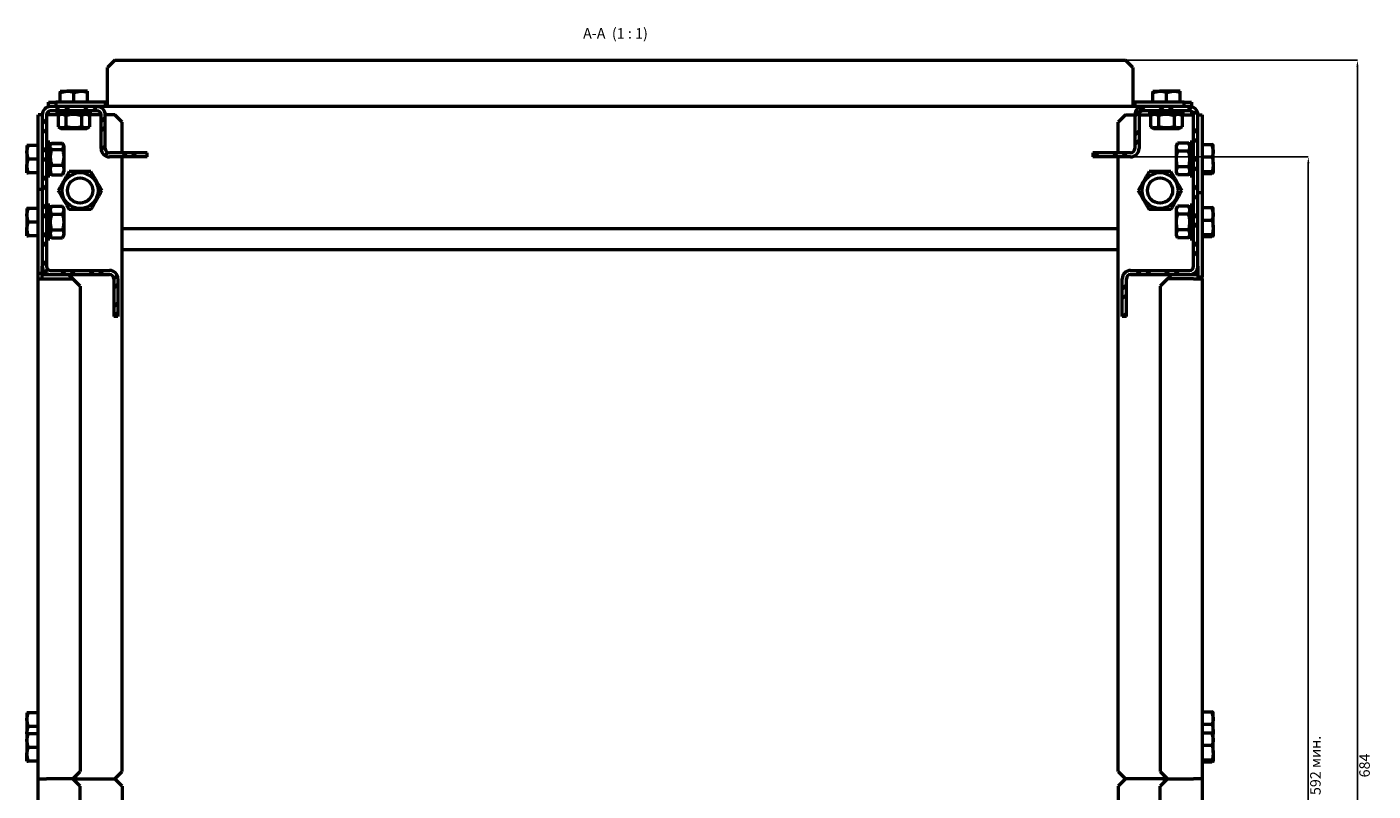
# Model space of a CAD drawing. Units: millimetres. Extents: x 984 to 2610, y -1061 to 1875.
# Drawn here: x 1061 to 1702, y -690 to -327 of the extents above; entities that cross this region are included whole.
import ezdxf

# ---------------------------------------------------------------- set-up
doc = ezdxf.new("R2010")
doc.units = ezdxf.units.MM
doc.header["$PDSIZE"] = -1
doc.layers.add('Основная линия', color=7, linetype='Continuous', lineweight=50)
doc.layers.add('Размеры', color=7, linetype='Continuous')
doc.styles.add('SLDTEXTSTYLE0', font='TXT', dxfattribs={"width": 0.605})
doc.styles.add('Text 5.0', font='isocpeur.ttf', dxfattribs={"height": 5})
doc.dimstyles.new('SLDDIMSTYLE0', dxfattribs={"dimtxt": 3.5, "dimasz": 3, "dimexe": 0, "dimexo": 0.0625, "dimgap": 0.875, "dimtad": 2, "dimdec": 3, "dimrnd": 1e-09, "dimzin": 12, "dimdsep": 46, "dimtxsty": 'SLDTEXTSTYLE0', "dimsah": 1, "dimcen": 0.09, "dimadec": 0, "dimazin": 3, "dimtfac": 1, "dimtdec": 3, "dimtofl": 0, "dimtmove": 0, "dimatfit": 3, "dimfxl": 1, "dimfrac": 2, "dimtolj": 1, "dimtzin": 12, "dimarcsym": 0})
doc.dimstyles.new('SLDDIMSTYLE1', dxfattribs={"dimtxt": 3.5, "dimasz": 3, "dimexe": 0, "dimexo": 0.0625, "dimgap": 0.875, "dimtad": 2, "dimdec": 3, "dimrnd": 1e-09, "dimzin": 12, "dimdsep": 46, "dimtxsty": 'SLDTEXTSTYLE0', "dimsah": 1, "dimcen": 0.09, "dimadec": 0, "dimazin": 3, "dimtfac": 1, "dimtdec": 3, "dimtofl": 0, "dimtmove": 0, "dimatfit": 3, "dimfxl": 1, "dimfrac": 2, "dimtolj": 1, "dimarcsym": 0})

# ---------------------------------------------------------------- blocks, each defined once
blk = doc.blocks.new('_D_6')
at = {"layer": 'Defpoints', "color": 0, "transparency": 16777216}
for p in [(1586.62, -388.47), (1671.2, -388.47), (1586.62, -980.47)]:
    blk.add_point(p, dxfattribs=at)
at = {"layer": 'Размеры', "color": 0, "lineweight": -2, "transparency": 16777216}
for p, q in [((1586.69, -388.47), (1671.2, -388.47)), ((1671.2, -977.47), (1671.2, -391.47)), ((1586.69, -980.47), (1671.2, -980.47))]:
    blk.add_line(p, q, dxfattribs=at)
at = {"layer": 'Размеры', "color": 0, "transparency": 16777216}
for points in [[(1670.7, -391.47), (1671.7, -391.47), (1671.2, -388.47)], [(1670.7, -977.47), (1671.7, -977.47), (1671.2, -980.47)]]:
    blk.add_solid(points, dxfattribs=at)
at = {"layer": 'Размеры', "color": 0, "transparency": 16777216, "insert": (1672.08, -678.06), "char_height": 5, "attachment_point": 2, "rotation": 90, "style": 'Text 5.0'}
blk.add_mtext('\\A1;592 мин. ', dxfattribs=at)
blk = doc.blocks.new('_D_7')
at = {"layer": 'Defpoints', "color": 0, "transparency": 16777216}
for p in [(1584.12, -342.47), (1584.12, -1026.47), (1694.58, -1026.47)]:
    blk.add_point(p, dxfattribs=at)
at = {"layer": 'Размеры', "color": 0, "lineweight": -2, "transparency": 16777216}
for p, q in [((1584.19, -342.47), (1694.58, -342.47)), ((1694.58, -345.47), (1694.58, -1023.47)), ((1584.19, -1026.47), (1694.58, -1026.47))]:
    blk.add_line(p, q, dxfattribs=at)
at = {"layer": 'Размеры', "color": 0, "transparency": 16777216}
for points in [[(1694.08, -345.47), (1695.08, -345.47), (1694.58, -342.47)], [(1694.08, -1023.47), (1695.08, -1023.47), (1694.58, -1026.47)]]:
    blk.add_solid(points, dxfattribs=at)
at = {"layer": 'Размеры', "color": 0, "transparency": 16777216, "insert": (1695.45, -678.06), "char_height": 5, "attachment_point": 2, "rotation": 90, "style": 'Text 5.0'}
blk.add_mtext('\\A1;684', dxfattribs=at)

msp = doc.modelspace()

# ---------------------------------------------------------------- hatches: boundary and pattern name
at = {"layer": 'Основная линия', "linetype": 'Continuous'}
h = msp.add_hatch(dxfattribs=at)
h.set_pattern_fill('ANSI32', style=0)
edge = h.paths.add_edge_path(flags=0)
edge.add_arc((1100.6232, -384.4696), 4, 180, 270)
edge.add_line((1100.6232, -388.4696), (1118.6232, -388.4696))
edge.add_line((1118.6232, -388.4696), (1118.6232, -386.4696))
edge.add_line((1118.6232, -386.4696), (1100.6232, -386.4696))
edge.add_arc((1100.6232, -384.4696), 2, 180, 270, ccw=False)
edge.add_line((1098.6232, -384.4696), (1098.6232, -368.4696))
edge.add_arc((1094.6232, -368.4696), 4, 0, 90)
edge.add_line((1094.6232, -364.4696), (1072.6232, -364.4696))
edge.add_arc((1072.6232, -368.4696), 4, 90, 180)
edge.add_line((1068.6232, -368.4696), (1068.6232, -440.4696))
edge.add_arc((1072.6232, -440.4696), 4, 180, 270)
edge.add_line((1072.6232, -444.4696), (1100.6232, -444.4696))
edge.add_arc((1100.6232, -446.4696), 2, 0, 90, ccw=False)
edge.add_line((1102.6232, -446.4696), (1102.6232, -464.4696))
edge.add_line((1102.6232, -464.4696), (1104.6232, -464.4696))
edge.add_line((1104.6232, -464.4696), (1104.6232, -446.4696))
edge.add_arc((1100.6232, -446.4696), 4, 0, 90)
edge.add_line((1100.6232, -442.4696), (1072.6232, -442.4696))
edge.add_arc((1072.6232, -440.4696), 2, 180, 270, ccw=False)
edge.add_line((1070.6232, -440.4696), (1070.6232, -368.4696))
edge.add_arc((1072.6232, -368.4696), 2, 90, 180, ccw=False)
edge.add_line((1072.6232, -366.4696), (1094.6232, -366.4696))
edge.add_arc((1094.6232, -368.4696), 2, 0, 90, ccw=False)
edge.add_line((1096.6232, -368.4696), (1096.6232, -384.4696))
h = msp.add_hatch(dxfattribs=at)
h.set_pattern_fill('ANSI32', style=0)
edge = h.paths.add_edge_path(flags=0)
edge.add_arc((1586.6232, -384.4696), 4, 270, 360)
edge.add_line((1590.6232, -384.4696), (1590.6232, -368.4696))
edge.add_arc((1592.6232, -368.4696), 2, 90, 180, ccw=False)
edge.add_line((1592.6232, -366.4696), (1614.6232, -366.4696))
edge.add_arc((1614.6232, -368.4696), 2, 0, 90, ccw=False)
edge.add_line((1616.6232, -368.4696), (1616.6232, -440.4696))
edge.add_arc((1614.6232, -440.4696), 2, 270, 360, ccw=False)
edge.add_line((1614.6232, -442.4696), (1586.6232, -442.4696))
edge.add_arc((1586.6232, -446.4696), 4, 90, 180)
edge.add_line((1582.6232, -446.4696), (1582.6232, -464.4696))
edge.add_line((1582.6232, -464.4696), (1584.6232, -464.4696))
edge.add_line((1584.6232, -464.4696), (1584.6232, -446.4696))
edge.add_arc((1586.6232, -446.4696), 2, 90, 180, ccw=False)
edge.add_line((1586.6232, -444.4696), (1614.6232, -444.4696))
edge.add_arc((1614.6232, -440.4696), 4, 270, 360)
edge.add_line((1618.6232, -440.4696), (1618.6232, -368.4696))
edge.add_arc((1614.6232, -368.4696), 4, 0, 90)
edge.add_line((1614.6232, -364.4696), (1592.6232, -364.4696))
edge.add_arc((1592.6232, -368.4696), 4, 90, 180)
edge.add_line((1588.6232, -368.4696), (1588.6232, -384.4696))
edge.add_arc((1586.6232, -384.4696), 2, 270, 360, ccw=False)
edge.add_line((1586.6232, -386.4696), (1568.6232, -386.4696))
edge.add_line((1568.6232, -386.4696), (1568.6232, -388.4696))
edge.add_line((1568.6232, -388.4696), (1586.6232, -388.4696))

# ---------------------------------------------------------------- linework, layer by layer
at = {"layer": 'Основная линия', "color": 7, "linetype": 'Continuous'}
for p, q in [((1103.1232, -342.4696), (1099.6232, -345.9696)), ((1099.6232, -360.4696), (1099.6232, -345.9696)), ((1103.1232, -342.4696), (1584.1232, -342.4696)), ((1587.6232, -345.9696), (1584.1232, -342.4696)), ((1587.6232, -345.9696), (1587.6232, -360.4696)), ((1077.1232, -357.7501), (1080.3732, -357.1696)), ((1077.1232, -357.1696), (1080.3732, -357.1696)), ((1077.1232, -362.4696), (1077.1232, -357.7501)), ((1086.8732, -357.1696), (1080.3732, -357.1696)), ((1083.6232, -357.7501), (1086.8732, -357.1696)), ((1083.6232, -362.4696), (1083.6232, -357.7501)), ((1090.1232, -357.1696), (1086.8732, -357.1696)), ((1090.1232, -362.4696), (1090.1232, -357.7501)), ((1597.1232, -357.7501), (1600.3732, -357.1696)), ((1597.1232, -357.1696), (1600.3732, -357.1696)), ((1597.1232, -362.4696), (1597.1232, -357.7501)), ((1606.8732, -357.1696), (1600.3732, -357.1696)), ((1603.6232, -357.7501), (1606.8732, -357.1696)), ((1603.6232, -362.4696), (1603.6232, -357.7501)), ((1610.1232, -357.1696), (1606.8732, -357.1696)), ((1610.1232, -362.4696), (1610.1232, -357.7501)), ((1071.6232, -364.4695), (1071.6232, -362.4696)), ((1071.6232, -362.4696), (1075.1231, -362.4696)), ((1071.6232, -364.4695), (1071.6232, -364.5966)), ((1094.6232, -364.4695), (1072.6231, -364.4695)), ((1075.1231, -362.4696), (1075.1231, -364.4695)), ((1098.6232, -362.4696), (1075.1231, -362.4696)), ((1098.6232, -364.4695), (1094.6232, -364.4695)), ((1098.6232, -362.4696), (1098.6232, -364.4695)), ((1099.6232, -362.4696), (1098.6232, -362.4696)), ((1099.6232, -364.4695), (1098.6232, -364.4695)), ((1099.6232, -364.4695), (1099.6232, -360.4696)), ((1587.6232, -364.4695), (1099.6232, -364.4695)), ((1587.6232, -360.4696), (1587.6232, -364.4695)), ((1588.6232, -362.4696), (1587.6232, -362.4696)), ((1588.6232, -364.4695), (1587.6232, -364.4695)), ((1588.6232, -362.4696), (1588.6232, -364.4695)), ((1612.1232, -362.4696), (1588.6232, -362.4696)), ((1592.6232, -364.4695), (1588.6232, -364.4695)), ((1614.6232, -364.4695), (1592.6232, -364.4695)), ((1612.1232, -364.4695), (1612.1232, -362.4696)), ((1612.1232, -362.4696), (1615.6232, -362.4696)), ((1615.6232, -362.4696), (1615.6232, -364.4695)), ((1615.6232, -364.5966), (1615.6232, -364.4695)), ((1068.6232, -368.4696), (1066.6232, -368.4696)), ((1066.6232, -403.9695), (1066.6232, -368.4696)), ((1068.6232, -368.4696), (1068.6232, -440.4696)), ((1070.6232, -368.4696), (1070.6232, -440.4696)), ((1076.7554, -368.4696), (1070.6232, -368.4696)), ((1071.6232, -368.4696), (1071.6232, -366.7375)), ((1094.6232, -366.4696), (1072.6231, -366.4696)), ((1075.6232, -366.4696), (1075.6232, -368.0695)), ((1091.6231, -368.0695), (1075.6232, -368.0695)), ((1077.4481, -368.0695), (1076.1176, -368.8378)), ((1076.1176, -368.8378), (1076.1176, -374.1014)), ((1079.8704, -368.8378), (1079.8704, -374.1014)), ((1087.3759, -368.8378), (1087.3759, -374.1014)), ((1091.1287, -368.8378), (1089.7982, -368.0695)), ((1096.6232, -368.4696), (1090.491, -368.4696)), ((1091.1287, -368.8378), (1091.1287, -374.1014)), ((1091.6231, -368.0695), (1091.6231, -366.4696)), ((1096.6232, -384.4696), (1096.6232, -368.4696)), ((1098.6232, -384.4696), (1098.6232, -368.4696)), ((1103.1232, -368.4696), (1098.6232, -368.4696)), ((1106.6232, -371.9696), (1103.1232, -368.4696)), ((1584.1232, -368.4696), (1580.6232, -371.9696)), ((1584.1232, -368.4696), (1588.6232, -368.4696)), ((1588.6232, -368.4696), (1588.6232, -384.4696)), ((1590.6232, -368.4696), (1590.6232, -384.4696)), ((1590.6232, -368.4696), (1596.7553, -368.4696)), ((1614.6232, -366.4696), (1592.6232, -366.4696)), ((1595.6232, -366.4696), (1595.6232, -368.0695)), ((1611.6232, -368.0695), (1595.6232, -368.0695)), ((1597.4482, -368.0695), (1596.1176, -368.8378)), ((1596.1176, -368.8378), (1596.1176, -374.1014)), ((1599.8704, -368.8378), (1599.8704, -374.1014)), ((1607.3759, -368.8378), (1607.3759, -374.1014)), ((1611.1287, -368.8378), (1609.7982, -368.0695)), ((1610.491, -368.4696), (1616.6232, -368.4696)), ((1611.1287, -368.8378), (1611.1287, -374.1014)), ((1611.6232, -368.0695), (1611.6232, -366.4696)), ((1615.6232, -366.7375), (1615.6232, -368.4696)), ((1616.6232, -440.4696), (1616.6232, -368.4696)), ((1618.6232, -440.4696), (1618.6232, -368.4696)), ((1618.6232, -368.4696), (1620.6232, -368.4696)), ((1620.6232, -368.4696), (1620.6232, -405.4696)), ((1076.1176, -374.1014), (1077.4481, -374.8695)), ((1077.4481, -374.8695), (1089.7982, -374.8695)), ((1089.7982, -374.8695), (1091.1287, -374.1014)), ((1106.6232, -386.4696), (1106.6232, -371.9696)), ((1580.6232, -386.4696), (1580.6232, -371.9696)), ((1596.1176, -374.1014), (1597.4482, -374.8695)), ((1597.4482, -374.8695), (1609.7982, -374.8695)), ((1609.7982, -374.8695), (1611.1287, -374.1014)), ((1061.3232, -382.9696), (1061.3232, -386.2196)), ((1066.6232, -382.9696), (1061.9037, -382.9696)), ((1072.2231, -381.4696), (1070.6232, -381.4696)), ((1072.2231, -381.4696), (1072.2231, -397.4696)), ((1072.7185, -382.4367), (1072.2231, -383.2945)), ((1072.9914, -381.964), (1072.7185, -382.4367)), ((1072.9914, -381.964), (1078.2549, -381.964)), ((1072.9914, -382.0291), (1078.2549, -382.0291)), ((1078.5278, -382.4367), (1078.2549, -381.964)), ((1079.0232, -383.2945), (1078.5278, -382.4367)), ((1079.0232, -395.6446), (1079.0232, -383.2945)), ((1608.9914, -381.964), (1608.2232, -383.2945)), ((1608.2232, -383.2945), (1608.2232, -395.6446)), ((1614.255, -381.964), (1608.9914, -381.964)), ((1615.0232, -383.2945), (1614.255, -381.964)), ((1616.6232, -381.4696), (1615.0232, -381.4696)), ((1615.0232, -397.4696), (1615.0232, -381.4696)), ((1620.6232, -382.5327), (1625.3426, -382.5327)), ((1625.3426, -382.5327), (1625.9232, -385.508)), ((1625.9232, -385.508), (1625.9232, -382.9696)), ((1061.9037, -389.4696), (1061.3232, -386.2196)), ((1061.3232, -386.2196), (1061.3232, -392.7196)), ((1066.6232, -389.4696), (1061.9037, -389.4696)), ((1072.9914, -384.8951), (1078.2549, -384.8951)), ((1118.6232, -386.4696), (1100.6232, -386.4696)), ((1118.6232, -388.4696), (1100.6232, -388.4696)), ((1106.6232, -680.9696), (1106.6232, -388.4696)), ((1118.6232, -388.4696), (1118.6232, -386.4696)), ((1568.6232, -386.4696), (1568.6232, -388.4696)), ((1586.6232, -386.4696), (1568.6232, -386.4696)), ((1586.6232, -388.4696), (1568.6232, -388.4696)), ((1580.6232, -680.9696), (1580.6232, -388.4696)), ((1614.255, -385.7168), (1608.9914, -385.7168)), ((1620.6232, -388.4832), (1625.3426, -388.4832)), ((1625.9232, -391.9516), (1625.9232, -385.508)), ((1061.9037, -395.9696), (1061.3232, -392.7196)), ((1061.3232, -395.9696), (1061.3232, -392.7196)), ((1066.6232, -395.9696), (1061.9037, -395.9696)), ((1072.2231, -395.6446), (1072.7185, -396.5025)), ((1072.9914, -396.91), (1072.7764, -396.4861)), ((1072.9914, -392.3356), (1078.2549, -392.3356)), ((1072.9914, -396.91), (1078.2549, -396.91)), ((1072.9914, -396.9751), (1078.2549, -396.9751)), ((1078.2549, -396.91), (1078.4699, -396.4861)), ((1078.5278, -396.5025), (1079.0232, -395.6446)), ((1608.2232, -395.6446), (1608.9914, -396.9751)), ((1614.255, -393.2224), (1608.9914, -393.2224)), ((1614.255, -396.9751), (1608.9914, -396.9751)), ((1614.255, -396.9751), (1615.0232, -395.6446)), ((1620.6232, -395.42), (1625.3426, -395.42)), ((1620.6232, -396.4064), (1625.3426, -396.4064)), ((1625.3426, -395.42), (1625.9232, -395.9132)), ((1625.9232, -391.9516), (1625.9232, -395.9132)), ((1070.6232, -397.4696), (1072.2231, -397.4696)), ((1615.0232, -397.4696), (1616.6232, -397.4696)), ((1068.6232, -403.9695), (1066.6232, -403.9695)), ((1066.6232, -443.9696), (1066.6232, -403.9695)), ((1618.6232, -405.4696), (1620.6232, -405.4696)), ((1620.6232, -405.4696), (1620.6232, -445.4696)), ((1061.3232, -412.9695), (1061.3232, -416.2196)), ((1061.3232, -416.2196), (1061.3232, -422.7196)), ((1061.9037, -419.4696), (1061.3232, -416.2196)), ((1066.6232, -412.9695), (1061.9037, -412.9695)), ((1072.2231, -411.4696), (1070.6232, -411.4696)), ((1072.2231, -411.4696), (1072.2231, -422.5244)), ((1072.9914, -411.964), (1072.2231, -413.2946)), ((1072.9914, -411.964), (1078.2549, -411.964)), ((1072.9914, -415.7168), (1078.2549, -415.7168)), ((1079.0232, -413.2946), (1078.2549, -411.964)), ((1079.0232, -425.6446), (1079.0232, -413.2946)), ((1608.9914, -411.964), (1608.2232, -413.2946)), ((1608.2232, -413.2946), (1608.2232, -425.6446)), ((1614.255, -411.964), (1608.9914, -411.964)), ((1614.255, -415.7168), (1608.9914, -415.7168)), ((1615.0232, -413.2946), (1614.255, -411.964)), ((1616.6232, -411.4696), (1615.0232, -411.4696)), ((1615.0232, -427.4696), (1615.0232, -411.4696)), ((1620.6232, -412.5328), (1625.3426, -412.5328)), ((1625.3426, -412.5328), (1625.9232, -415.508)), ((1625.9232, -415.508), (1625.9232, -412.9695)), ((1625.9232, -421.9516), (1625.9232, -415.508)), ((1061.9037, -425.9696), (1061.3232, -422.7196)), ((1061.3232, -425.9696), (1061.3232, -422.7196)), ((1066.6232, -419.4696), (1061.9037, -419.4696)), ((1072.2231, -422.5244), (1072.2231, -427.4696)), ((1106.6232, -422.4696), (1580.6232, -422.4696)), ((1620.6232, -418.4832), (1625.3426, -418.4832)), ((1625.9232, -421.9516), (1625.9232, -425.9132)), ((1066.6232, -425.9696), (1061.9037, -425.9696)), ((1070.6232, -427.4696), (1072.2231, -427.4696)), ((1072.2231, -425.6446), (1072.9914, -426.9751)), ((1072.9914, -423.2223), (1078.2549, -423.2223)), ((1072.9914, -426.9751), (1078.2549, -426.9751)), ((1078.2549, -426.9751), (1079.0232, -425.6446)), ((1608.2232, -425.6446), (1608.9914, -426.9751)), ((1614.255, -423.2223), (1608.9914, -423.2223)), ((1614.255, -426.9751), (1608.9914, -426.9751)), ((1614.255, -426.9751), (1615.0232, -425.6446)), ((1615.0232, -427.4696), (1616.6232, -427.4696)), ((1620.6232, -425.42), (1625.3426, -425.42)), ((1620.6232, -426.4064), (1625.3426, -426.4064)), ((1625.3426, -425.42), (1625.9232, -425.9132)), ((1106.6232, -432.4696), (1580.6232, -432.4696)), ((1068.6232, -443.9696), (1068.6232, -440.4696)), ((1618.6232, -440.4696), (1618.6232, -445.4696)), ((1068.6232, -443.9696), (1066.6232, -443.9696)), ((1066.6232, -446.4696), (1066.6232, -443.9696)), ((1066.6232, -446.4696), (1070.6232, -446.4696)), ((1066.6232, -684.4696), (1066.6232, -446.4696)), ((1068.6232, -446.4696), (1068.6232, -443.9696)), ((1068.6232, -444.4696), (1072.6231, -444.4696)), ((1070.6232, -446.4696), (1083.1232, -446.4696)), ((1072.6231, -442.4696), (1100.6232, -442.4696)), ((1072.6231, -444.4696), (1100.6232, -444.4696)), ((1083.1232, -446.4696), (1081.1232, -444.4696)), ((1086.6231, -449.9695), (1083.1232, -446.4696)), ((1102.6232, -446.4696), (1102.6232, -464.4696)), ((1104.6232, -446.4696), (1104.6232, -464.4696)), ((1582.6232, -464.4696), (1582.6232, -446.4696)), ((1584.6232, -464.4696), (1584.6232, -446.4696)), ((1586.6232, -442.4696), (1614.6232, -442.4696)), ((1586.6232, -444.4696), (1614.6232, -444.4696)), ((1604.1232, -446.4696), (1600.6232, -449.9695)), ((1606.1232, -444.4696), (1604.1232, -446.4696)), ((1616.6232, -446.4696), (1604.1232, -446.4696)), ((1614.6232, -444.4696), (1618.6232, -444.4696)), ((1616.6232, -446.4696), (1620.6232, -446.4696)), ((1618.6232, -445.4696), (1620.6232, -445.4696)), ((1618.6232, -445.4696), (1618.6232, -446.4696)), ((1620.6232, -446.4696), (1620.6232, -445.4696)), ((1620.6232, -446.4696), (1620.6232, -684.4696)), ((1086.6231, -449.9695), (1086.6231, -680.9696)), ((1600.6232, -449.9695), (1600.6232, -680.9696)), ((1104.6232, -464.4696), (1102.6232, -464.4696)), ((1584.6232, -464.4696), (1582.6232, -464.4696)), ((1061.3232, -652.9696), (1061.3232, -656.2196)), ((1066.6232, -652.9696), (1061.9037, -652.9696)), ((1620.6232, -652.5327), (1625.3426, -652.5327)), ((1625.3426, -652.5327), (1625.9232, -655.508)), ((1625.9232, -655.508), (1625.9232, -652.9696)), ((1061.9037, -659.4696), (1061.3232, -656.2196)), ((1061.3232, -656.2196), (1061.3232, -662.7196)), ((1066.6232, -659.4696), (1061.9037, -659.4696)), ((1620.6232, -658.4832), (1625.3426, -658.4832)), ((1625.9232, -661.9516), (1625.9232, -655.508)), ((1061.3232, -662.9696), (1061.3232, -662.7196)), ((1061.3232, -662.9696), (1061.3232, -666.2196)), ((1061.9037, -669.4696), (1061.3232, -666.2196)), ((1061.3232, -666.2196), (1061.3232, -672.7196)), ((1066.6232, -662.9696), (1061.9037, -662.9696)), ((1620.6232, -662.5328), (1625.3426, -662.5328)), ((1625.3426, -662.5328), (1625.9232, -665.508)), ((1625.9232, -661.9516), (1625.9232, -663.0985)), ((1625.9232, -665.508), (1625.9232, -662.9696)), ((1625.9232, -671.9516), (1625.9232, -665.508)), ((1061.9037, -675.9696), (1061.3232, -672.7196)), ((1061.3232, -675.9696), (1061.3232, -672.7196)), ((1066.6232, -669.4696), (1061.9037, -669.4696)), ((1620.6232, -668.4832), (1625.3426, -668.4832)), ((1625.9232, -671.9516), (1625.9232, -675.9132)), ((1066.6232, -675.9696), (1061.9037, -675.9696)), ((1620.6232, -675.42), (1625.3426, -675.42)), ((1620.6232, -676.4064), (1625.3426, -676.4064)), ((1625.3426, -675.42), (1625.9232, -675.9132)), ((1066.6232, -684.4696), (1070.6232, -684.4696)), ((1066.6232, -922.4696), (1066.6232, -684.4696)), ((1083.1232, -684.4696), (1070.6232, -684.4696)), ((1083.1232, -684.4696), (1086.6231, -680.9696)), ((1086.6231, -687.9696), (1083.1232, -684.4696)), ((1084.6232, -685.9696), (1084.6232, -682.9696)), ((1084.6232, -684.4696), (1103.1232, -684.4696)), ((1103.1232, -684.4696), (1106.6232, -680.9696)), ((1106.6232, -687.9696), (1103.1232, -684.4696)), ((1580.6232, -680.9696), (1584.1232, -684.4696)), ((1584.1232, -684.4696), (1580.6232, -687.9696)), ((1602.6232, -684.4696), (1584.1232, -684.4696)), ((1600.6232, -680.9696), (1604.1232, -684.4696)), ((1604.1232, -684.4696), (1600.6232, -687.9696)), ((1602.6232, -682.9696), (1602.6232, -685.9696)), ((1604.1232, -684.4696), (1616.6232, -684.4696)), ((1620.6232, -684.4696), (1616.6232, -684.4696)), ((1620.6232, -684.4696), (1620.6232, -922.4696)), ((1086.6231, -918.9696), (1086.6231, -687.9696)), ((1106.6232, -687.9696), (1106.6232, -980.4696)), ((1580.6232, -687.9696), (1580.6232, -980.4696)), ((1600.6232, -918.9696), (1600.6232, -687.9696))]:
    msp.add_line(p, q, dxfattribs=at)
for centre, radius in [((1086.6232, -404.4696), 8.55), ((1600.6232, -404.4696), 8.55), ((1086.6232, -404.4696), 6), ((1600.6232, -404.4696), 6)]:
    msp.add_circle(centre, radius, dxfattribs=at)
for centre, radius, start, end in [((1072.6232, -368.4696), 4, 90, 180), ((1094.6232, -368.4696), 4, 0, 90), ((1592.6232, -368.4696), 4, 90, 180), ((1614.6232, -368.4696), 4, 0, 90), ((1072.6232, -368.4696), 2, 90, 180), ((1094.6232, -368.4696), 2, 0, 90), ((1592.6232, -368.4696), 2, 90, 180), ((1614.6232, -368.4696), 2, 0, 90), ((1100.6232, -384.4696), 4, 180, 270), ((1100.6232, -384.4696), 2, 180, 270), ((1586.6232, -384.4696), 2, 270, 0), ((1586.6232, -384.4696), 4, 270, 0), ((1072.6232, -440.4696), 4, 180, 270), ((1072.6232, -440.4696), 2, 180, 270), ((1614.6232, -440.4696), 4, 270, 0), ((1614.6232, -440.4696), 2, 270, 0), ((1100.6232, -446.4696), 4, 0, 90), ((1100.6232, -446.4696), 2, 0, 90), ((1586.6232, -446.4696), 4, 90, 180), ((1586.6232, -446.4696), 2, 90, 180)]:
    msp.add_arc(centre, radius, start, end, dxfattribs=at)
for points, knots in [([(1077.1232, -357.1696), (1077.1232, -357.1766), (1077.1232, -357.2054), (1077.1232, -357.5152), (1077.1232, -357.7501)], [0, 0, 0, 0, 0.24185276, 1, 1, 1, 1]), ([(1080.3732, -357.1696), (1080.4502, -357.1702), (1081.5478, -357.1784), (1082.6232, -357.4747), (1083.6232, -357.7501)], [0, 0, 0, 0, 0.07021694, 1, 1, 1, 1]), ([(1086.8732, -357.1696), (1086.9502, -357.1702), (1088.0476, -357.1784), (1089.1231, -357.4747), (1090.1232, -357.7501)], [0, 0, 0, 0, 0.07021066, 1, 1, 1, 1]), ([(1090.1232, -357.7501), (1090.1232, -357.5152), (1090.1232, -357.2054), (1090.1232, -357.1766), (1090.1232, -357.1696)], [0, 0, 0, 0, 0.75814724, 1, 1, 1, 1]), ([(1597.1232, -357.1696), (1597.1232, -357.1766), (1597.1232, -357.2054), (1597.1232, -357.5152), (1597.1232, -357.7501)], [0, 0, 0, 0, 0.24185276, 1, 1, 1, 1]), ([(1600.3732, -357.1696), (1600.4502, -357.1702), (1601.5477, -357.1784), (1602.6232, -357.4747), (1603.6232, -357.7501)], [0, 0, 0, 0, 0.070213278, 1, 1, 1, 1]), ([(1606.8732, -357.1696), (1606.9502, -357.1702), (1608.0476, -357.1784), (1609.1232, -357.4747), (1610.1232, -357.7501)], [0, 0, 0, 0, 0.07022067, 1, 1, 1, 1]), ([(1610.1232, -357.7501), (1610.1232, -357.5152), (1610.1232, -357.2054), (1610.1232, -357.1766), (1610.1232, -357.1696)], [0, 0, 0, 0, 0.75814724, 1, 1, 1, 1]), ([(1079.8704, -368.8378), (1079.5449, -368.6714), (1078.8868, -368.335), (1077.6096, -368.1483), (1076.6953, -368.5708), (1076.1176, -368.8378)], [0, 0, 0, 0, 0.26486662, 0.53546832, 1, 1, 1, 1]), ([(1087.3759, -368.8378), (1086.4533, -368.6119), (1084.911, -368.2343), (1082.662, -368.2473), (1081.0859, -368.5051), (1080.1635, -368.7576), (1079.8704, -368.8378)], [0, 0, 0, 0, 0.37275508, 0.62313743, 0.88027536, 1, 1, 1, 1]), ([(1091.1287, -368.8378), (1090.8032, -368.6714), (1090.1451, -368.335), (1088.8679, -368.1483), (1087.9536, -368.5708), (1087.3759, -368.8378)], [0, 0, 0, 0, 0.26486101, 0.53546373, 1, 1, 1, 1]), ([(1599.8704, -368.8378), (1599.5449, -368.6714), (1598.8868, -368.335), (1597.6095, -368.1483), (1596.6953, -368.5708), (1596.1176, -368.8378)], [0, 0, 0, 0, 0.26486687, 0.53546933, 1, 1, 1, 1]), ([(1607.3759, -368.8378), (1606.4533, -368.6119), (1604.911, -368.2343), (1602.662, -368.2473), (1601.0859, -368.5051), (1600.1634, -368.7576), (1599.8704, -368.8378)], [0, 0, 0, 0, 0.37275285, 0.62313271, 0.88027262, 1, 1, 1, 1]), ([(1611.1287, -368.8378), (1610.8032, -368.6714), (1610.1451, -368.335), (1608.8679, -368.1483), (1607.9536, -368.5708), (1607.3759, -368.8378)], [0, 0, 0, 0, 0.26486025, 0.53546268, 1, 1, 1, 1]), ([(1079.8704, -374.1014), (1079.5449, -374.2677), (1078.8868, -374.6041), (1077.6096, -374.7908), (1076.6953, -374.3683), (1076.1176, -374.1014)], [0, 0, 0, 0, 0.2648671, 0.53546877, 1, 1, 1, 1]), ([(1087.3759, -374.1014), (1086.4533, -374.3273), (1084.911, -374.7049), (1082.662, -374.6918), (1081.0859, -374.4341), (1080.1635, -374.1816), (1079.8704, -374.1014)], [0, 0, 0, 0, 0.37275508, 0.62313743, 0.88027536, 1, 1, 1, 1]), ([(1091.1287, -374.1014), (1090.8032, -374.2677), (1090.1451, -374.6041), (1088.8679, -374.7908), (1087.9536, -374.3683), (1087.3759, -374.1014)], [0, 0, 0, 0, 0.264861483, 0.535464174, 1, 1, 1, 1]), ([(1599.8704, -374.1014), (1599.5449, -374.2677), (1598.8868, -374.6041), (1597.6095, -374.7908), (1596.6953, -374.3683), (1596.1176, -374.1014)], [0, 0, 0, 0, 0.26486734, 0.53546978, 1, 1, 1, 1]), ([(1607.3759, -374.1014), (1606.4533, -374.3273), (1604.911, -374.7049), (1602.662, -374.6918), (1601.0859, -374.4341), (1600.1634, -374.1816), (1599.8704, -374.1014)], [0, 0, 0, 0, 0.37275285, 0.62313271, 0.88027262, 1, 1, 1, 1]), ([(1611.1287, -374.1014), (1610.8032, -374.2677), (1610.1451, -374.6041), (1608.8679, -374.7908), (1607.9536, -374.3683), (1607.3759, -374.1014)], [0, 0, 0, 0, 0.26486072, 0.53546313, 1, 1, 1, 1]), ([(1061.3232, -386.2196), (1061.3238, -386.1425), (1061.332, -385.045), (1061.6283, -383.9695), (1061.9037, -382.9696)], [0, 0, 0, 0, 0.07021694, 1, 1, 1, 1]), ([(1061.9037, -382.9696), (1061.6688, -382.9696), (1061.359, -382.9696), (1061.3302, -382.9696), (1061.3232, -382.9696)], [0, 0, 0, 0, 0.75815096, 1, 1, 1, 1]), ([(1072.9914, -384.8951), (1072.7655, -384.5428), (1072.3879, -383.9538), (1072.4009, -383.0951), (1072.6587, -382.4933), (1072.9112, -382.141), (1072.9914, -382.0291)], [0, 0, 0, 0, 0.37275217, 0.62313258, 0.88027635, 1, 1, 1, 1]), ([(1078.2549, -384.8951), (1078.4808, -384.5428), (1078.8585, -383.9538), (1078.8454, -383.0951), (1078.5877, -382.4933), (1078.3352, -382.141), (1078.2549, -382.0291)], [0, 0, 0, 0, 0.37275217, 0.62313258, 0.88027635, 1, 1, 1, 1]), ([(1608.9914, -385.7168), (1608.825, -385.3913), (1608.4886, -384.7332), (1608.3019, -383.456), (1608.7244, -382.5417), (1608.9914, -381.964)], [0, 0, 0, 0, 0.26486142, 0.53546412, 1, 1, 1, 1]), ([(1614.255, -385.7168), (1614.4214, -385.3913), (1614.7577, -384.7332), (1614.9444, -383.456), (1614.5219, -382.5417), (1614.255, -381.964)], [0, 0, 0, 0, 0.26486144, 0.53546413, 1, 1, 1, 1]), ([(1625.9232, -383.026), (1625.9226, -383.0143), (1625.9143, -382.8475), (1625.6181, -382.6844), (1625.3426, -382.5327)], [0, 0, 0, 0, 0.07020635, 1, 1, 1, 1]), ([(1061.3232, -392.7196), (1061.3238, -392.6425), (1061.332, -391.545), (1061.6283, -390.4695), (1061.9037, -389.4696)], [0, 0, 0, 0, 0.0702164, 1, 1, 1, 1]), ([(1072.9914, -384.8951), (1072.825, -385.5405), (1072.4886, -386.8453), (1072.302, -389.3775), (1072.7244, -391.1902), (1072.9914, -392.3356)], [0, 0, 0, 0, 0.264865232, 0.535471039, 1, 1, 1, 1]), ([(1078.2549, -384.8951), (1078.4213, -385.5405), (1078.7577, -386.8453), (1078.9444, -389.3775), (1078.5219, -391.1902), (1078.2549, -392.3356)], [0, 0, 0, 0, 0.264865232, 0.535471039, 1, 1, 1, 1]), ([(1608.9914, -393.2224), (1608.7655, -392.2997), (1608.3878, -390.7574), (1608.4009, -388.5084), (1608.6587, -386.9323), (1608.9112, -386.0099), (1608.9914, -385.7168)], [0, 0, 0, 0, 0.37275522, 0.62313769, 0.88027645, 1, 1, 1, 1]), ([(1614.255, -393.2224), (1614.4809, -392.2997), (1614.8585, -390.7574), (1614.8454, -388.5084), (1614.5876, -386.9323), (1614.3352, -386.0099), (1614.255, -385.7168)], [0, 0, 0, 0, 0.37275521, 0.62313767, 0.88027642, 1, 1, 1, 1]), ([(1625.9232, -385.508), (1625.9226, -385.5785), (1625.9143, -386.5832), (1625.6181, -387.5678), (1625.3426, -388.4832)], [0, 0, 0, 0, 0.07021259, 1, 1, 1, 1]), ([(1625.3426, -388.4832), (1625.4191, -388.7359), (1625.7609, -389.8656), (1625.8523, -391.04), (1625.9232, -391.9516)], [0, 0, 0, 0, 0.22371631, 1, 1, 1, 1]), ([(1061.3232, -395.9696), (1061.3302, -395.9696), (1061.359, -395.9696), (1061.6688, -395.9696), (1061.9037, -395.9696)], [0, 0, 0, 0, 0.24184904, 1, 1, 1, 1]), ([(1072.9914, -392.3356), (1072.825, -392.7324), (1072.4886, -393.5346), (1072.302, -395.0914), (1072.7244, -396.2058), (1072.9914, -396.91)], [0, 0, 0, 0, 0.2648682, 0.53546907, 1, 1, 1, 1]), ([(1081.427, -395.4696), (1080.976, -396.2507), (1080.0643, -397.8299), (1078.7133, -400.1697), (1077.422, -402.4064), (1076.6303, -403.7777), (1076.2308, -404.4696)], [0, 0, 0, 0, 0.26460557, 0.53494706, 0.7653427, 1, 1, 1, 1]), ([(1078.2549, -392.3356), (1078.4213, -392.7324), (1078.7577, -393.5346), (1078.9444, -395.0914), (1078.5219, -396.2058), (1078.2549, -396.91)], [0, 0, 0, 0, 0.2648682, 0.53546907, 1, 1, 1, 1]), ([(1091.8193, -395.4696), (1090.5346, -395.4696), (1088.3908, -395.4696), (1085.2674, -395.4696), (1083.093, -395.4696), (1081.8238, -395.4696), (1081.427, -395.4696)], [0, 0, 0, 0, 0.37482947, 0.62547965, 0.88289975, 1, 1, 1, 1]), ([(1097.0154, -404.4696), (1096.5645, -403.6884), (1095.6527, -402.1092), (1094.3018, -399.7694), (1093.0105, -397.5327), (1092.2188, -396.1615), (1091.8193, -395.4696)], [0, 0, 0, 0, 0.26460557, 0.53494706, 0.7653427, 1, 1, 1, 1]), ([(1595.427, -395.4696), (1594.976, -396.2507), (1594.0643, -397.8299), (1592.7134, -400.1697), (1591.422, -402.4064), (1590.6303, -403.7777), (1590.2309, -404.4696)], [0, 0, 0, 0, 0.26460656, 0.53494751, 0.76534413, 1, 1, 1, 1]), ([(1605.8193, -395.4696), (1604.5346, -395.4696), (1602.3908, -395.4696), (1599.2674, -395.4696), (1597.093, -395.4696), (1595.8238, -395.4696), (1595.427, -395.4696)], [0, 0, 0, 0, 0.37482888, 0.62548199, 0.88290467, 1, 1, 1, 1]), ([(1611.0155, -404.4696), (1610.5645, -403.6884), (1609.6527, -402.1092), (1608.3018, -399.7694), (1607.0105, -397.5327), (1606.2188, -396.1615), (1605.8193, -395.4696)], [0, 0, 0, 0, 0.26460658, 0.53494752, 0.76534415, 1, 1, 1, 1]), ([(1608.9914, -396.9751), (1608.825, -396.6496), (1608.4886, -395.9915), (1608.3019, -394.7143), (1608.7244, -393.8), (1608.9914, -393.2224)], [0, 0, 0, 0, 0.26486806, 0.53547078, 1, 1, 1, 1]), ([(1614.255, -396.9751), (1614.4214, -396.6496), (1614.7577, -395.9915), (1614.9444, -394.7143), (1614.5219, -393.8), (1614.255, -393.2224)], [0, 0, 0, 0, 0.26486808, 0.53547079, 1, 1, 1, 1]), ([(1625.9232, -391.9516), (1625.9162, -392.2354), (1625.8873, -393.4092), (1625.5775, -394.5529), (1625.3426, -395.42)], [0, 0, 0, 0, 0.241853404, 1, 1, 1, 1]), ([(1625.9232, -395.9132), (1625.9226, -395.9249), (1625.9143, -396.0913), (1625.6181, -396.2546), (1625.3426, -396.4064)], [0, 0, 0, 0, 0.07021997, 1, 1, 1, 1]), ([(1076.2308, -404.4696), (1076.6818, -405.2507), (1077.5936, -406.8299), (1078.9445, -409.1697), (1080.2359, -411.4064), (1081.0275, -412.7777), (1081.427, -413.4696)], [0, 0, 0, 0, 0.26460833, 0.53494981, 0.76534546, 1, 1, 1, 1]), ([(1091.8193, -413.4696), (1092.2703, -412.6884), (1093.1821, -411.1092), (1094.533, -408.7694), (1095.8243, -406.5327), (1096.616, -405.1615), (1097.0154, -404.4696)], [0, 0, 0, 0, 0.26460833, 0.53494981, 0.76534546, 1, 1, 1, 1]), ([(1590.2309, -404.4696), (1590.6818, -405.2507), (1591.5936, -406.8299), (1592.9445, -409.1697), (1594.2359, -411.4064), (1595.0275, -412.7777), (1595.427, -413.4696)], [0, 0, 0, 0, 0.26460658, 0.53494751, 0.76534413, 1, 1, 1, 1]), ([(1605.8193, -413.4696), (1606.2703, -412.6884), (1607.1821, -411.1092), (1608.533, -408.7694), (1609.8243, -406.5327), (1610.616, -405.1615), (1611.0155, -404.4696)], [0, 0, 0, 0, 0.26460658, 0.53494752, 0.76534415, 1, 1, 1, 1]), ([(1061.3232, -416.2196), (1061.3238, -416.1425), (1061.332, -415.045), (1061.6283, -413.9695), (1061.9037, -412.9695)], [0, 0, 0, 0, 0.07020283, 1, 1, 1, 1]), ([(1061.9037, -412.9695), (1061.6688, -412.9695), (1061.359, -412.9695), (1061.3302, -412.9695), (1061.3232, -412.9695)], [0, 0, 0, 0, 0.75814724, 1, 1, 1, 1]), ([(1072.9914, -411.964), (1072.825, -412.2895), (1072.4886, -412.9477), (1072.302, -414.2248), (1072.7244, -415.1391), (1072.9914, -415.7168)], [0, 0, 0, 0, 0.26486146, 0.5354709, 1, 1, 1, 1]), ([(1072.9914, -415.7168), (1072.7655, -416.6394), (1072.3879, -418.1817), (1072.4009, -420.4307), (1072.6587, -422.0068), (1072.9112, -422.9293), (1072.9914, -423.2223)], [0, 0, 0, 0, 0.37275508, 0.62313743, 0.88027536, 1, 1, 1, 1]), ([(1078.2549, -411.964), (1078.4213, -412.2895), (1078.7577, -412.9477), (1078.9444, -414.2248), (1078.5219, -415.1391), (1078.2549, -415.7168)], [0, 0, 0, 0, 0.26486146, 0.5354709, 1, 1, 1, 1]), ([(1078.2549, -415.7168), (1078.4808, -416.6394), (1078.8585, -418.1817), (1078.8454, -420.4307), (1078.5877, -422.0068), (1078.3352, -422.9293), (1078.2549, -423.2223)], [0, 0, 0, 0, 0.37275508, 0.62313743, 0.88027536, 1, 1, 1, 1]), ([(1091.8193, -413.4696), (1090.5346, -413.4696), (1088.3908, -413.4696), (1085.2674, -413.4696), (1083.093, -413.4696), (1081.8238, -413.4696), (1081.427, -413.4696)], [0, 0, 0, 0, 0.37482947, 0.62547965, 0.88289975, 1, 1, 1, 1]), ([(1605.8193, -413.4696), (1604.5346, -413.4696), (1602.3908, -413.4696), (1599.2674, -413.4696), (1597.093, -413.4696), (1595.8238, -413.4696), (1595.427, -413.4696)], [0, 0, 0, 0, 0.37482888, 0.62548199, 0.88290467, 1, 1, 1, 1]), ([(1608.9914, -415.7168), (1608.825, -415.3913), (1608.4886, -414.7331), (1608.3019, -413.456), (1608.7244, -412.5417), (1608.9914, -411.964)], [0, 0, 0, 0, 0.2648614, 0.53547085, 1, 1, 1, 1]), ([(1608.9914, -423.2223), (1608.7655, -422.2997), (1608.3878, -420.7574), (1608.4009, -418.5084), (1608.6587, -416.9323), (1608.9112, -416.0099), (1608.9914, -415.7168)], [0, 0, 0, 0, 0.37274758, 0.62313008, 0.88026886, 1, 1, 1, 1]), ([(1614.255, -415.7168), (1614.4214, -415.3913), (1614.7577, -414.7331), (1614.9444, -413.456), (1614.5219, -412.5417), (1614.255, -411.964)], [0, 0, 0, 0, 0.264861418, 0.535470863, 1, 1, 1, 1]), ([(1614.255, -423.2223), (1614.4809, -422.2997), (1614.8585, -420.7574), (1614.8454, -418.5084), (1614.5876, -416.9323), (1614.3352, -416.0099), (1614.255, -415.7168)], [0, 0, 0, 0, 0.37274756, 0.62313006, 0.88026883, 1, 1, 1, 1]), ([(1625.9232, -413.0259), (1625.9226, -413.0142), (1625.9143, -412.8478), (1625.6181, -412.6845), (1625.3426, -412.5328)], [0, 0, 0, 0, 0.070218889, 1, 1, 1, 1]), ([(1625.9232, -415.508), (1625.9226, -415.5785), (1625.9143, -416.5833), (1625.6181, -417.5678), (1625.3426, -418.4832)], [0, 0, 0, 0, 0.07021345, 1, 1, 1, 1]), ([(1061.3232, -422.7196), (1061.3238, -422.6425), (1061.332, -421.5451), (1061.6283, -420.4696), (1061.9037, -419.4696)], [0, 0, 0, 0, 0.070203372, 1, 1, 1, 1]), ([(1625.3426, -418.4832), (1625.4191, -418.7359), (1625.7609, -419.8656), (1625.8523, -421.04), (1625.9232, -421.9516)], [0, 0, 0, 0, 0.22371892, 1, 1, 1, 1]), ([(1625.9232, -421.9516), (1625.9162, -422.2355), (1625.8873, -423.4092), (1625.5775, -424.5529), (1625.3426, -425.42)], [0, 0, 0, 0, 0.241853404, 1, 1, 1, 1]), ([(1061.3232, -425.9696), (1061.3302, -425.9696), (1061.359, -425.9696), (1061.6688, -425.9696), (1061.9037, -425.9696)], [0, 0, 0, 0, 0.24185276, 1, 1, 1, 1]), ([(1072.9914, -423.2223), (1072.825, -423.5478), (1072.4886, -424.206), (1072.302, -425.4831), (1072.7244, -426.3974), (1072.9914, -426.9751)], [0, 0, 0, 0, 0.264860439, 0.535468835, 1, 1, 1, 1]), ([(1078.2549, -423.2223), (1078.4213, -423.5478), (1078.7577, -424.206), (1078.9444, -425.4831), (1078.5219, -426.3974), (1078.2549, -426.9751)], [0, 0, 0, 0, 0.264860439, 0.535468835, 1, 1, 1, 1]), ([(1608.9914, -426.9751), (1608.825, -426.6496), (1608.4886, -425.9915), (1608.3019, -424.7143), (1608.7244, -423.8), (1608.9914, -423.2223)], [0, 0, 0, 0, 0.26486037, 0.53546878, 1, 1, 1, 1]), ([(1614.255, -426.9751), (1614.4214, -426.6496), (1614.7577, -425.9915), (1614.9444, -424.7143), (1614.5219, -423.8), (1614.255, -423.2223)], [0, 0, 0, 0, 0.26486039, 0.53546879, 1, 1, 1, 1]), ([(1625.9232, -425.9132), (1625.9226, -425.9249), (1625.9143, -426.0916), (1625.6181, -426.2547), (1625.3426, -426.4064)], [0, 0, 0, 0, 0.07022188, 1, 1, 1, 1]), ([(1061.3232, -656.2196), (1061.3238, -656.1425), (1061.332, -655.0451), (1061.6283, -653.9696), (1061.9037, -652.9696)], [0, 0, 0, 0, 0.07021745, 1, 1, 1, 1]), ([(1061.9037, -652.9696), (1061.6688, -652.9696), (1061.359, -652.9696), (1061.3302, -652.9696), (1061.3232, -652.9696)], [0, 0, 0, 0, 0.75814724, 1, 1, 1, 1]), ([(1625.9232, -653.0259), (1625.9226, -653.0143), (1625.9143, -652.8478), (1625.6181, -652.6845), (1625.3426, -652.5327)], [0, 0, 0, 0, 0.07021989, 1, 1, 1, 1]), ([(1061.3232, -662.7196), (1061.3238, -662.6425), (1061.332, -661.545), (1061.6283, -660.4695), (1061.9037, -659.4696)], [0, 0, 0, 0, 0.07021016, 1, 1, 1, 1]), ([(1625.9232, -655.508), (1625.9226, -655.5785), (1625.9143, -656.5833), (1625.6181, -657.5678), (1625.3426, -658.4832)], [0, 0, 0, 0, 0.07021259, 1, 1, 1, 1]), ([(1625.3426, -658.4832), (1625.4191, -658.7359), (1625.761, -659.8656), (1625.8523, -661.04), (1625.9232, -661.9516)], [0, 0, 0, 0, 0.22371376, 1, 1, 1, 1]), ([(1061.3232, -666.2196), (1061.3238, -666.1425), (1061.332, -665.045), (1061.6283, -663.9695), (1061.9037, -662.9696)], [0, 0, 0, 0, 0.07021694, 1, 1, 1, 1]), ([(1061.9037, -662.9696), (1061.6688, -662.9696), (1061.359, -662.9696), (1061.3302, -662.9696), (1061.3232, -662.9696)], [0, 0, 0, 0, 0.75815096, 1, 1, 1, 1]), ([(1625.9232, -663.0259), (1625.9226, -663.0142), (1625.9143, -662.8478), (1625.6181, -662.6845), (1625.3426, -662.5328)], [0, 0, 0, 0, 0.07020443, 1, 1, 1, 1]), ([(1625.9232, -665.508), (1625.9226, -665.5785), (1625.9143, -666.5833), (1625.6181, -667.5678), (1625.3426, -668.4832)], [0, 0, 0, 0, 0.070211923, 1, 1, 1, 1]), ([(1625.9232, -661.9516), (1625.9301, -662.2369), (1625.9382, -662.5699), (1625.8671, -662.8944), (1625.8569, -662.9408)], [0, 0, 0, 0, 0.85699985, 1, 1, 1, 1]), ([(1061.3232, -672.7196), (1061.3238, -672.6425), (1061.332, -671.545), (1061.6283, -670.4695), (1061.9037, -669.4696)], [0, 0, 0, 0, 0.07021008, 1, 1, 1, 1]), ([(1625.3426, -668.4832), (1625.4191, -668.7359), (1625.761, -669.8656), (1625.8523, -671.0399), (1625.9232, -671.9516)], [0, 0, 0, 0, 0.22371376, 1, 1, 1, 1]), ([(1625.9232, -671.9516), (1625.9162, -672.2354), (1625.8873, -673.4092), (1625.5775, -674.5529), (1625.3426, -675.42)], [0, 0, 0, 0, 0.24185168, 1, 1, 1, 1]), ([(1061.3232, -675.9696), (1061.3302, -675.9696), (1061.359, -675.9696), (1061.6688, -675.9696), (1061.9037, -675.9696)], [0, 0, 0, 0, 0.24184904, 1, 1, 1, 1]), ([(1625.9232, -675.9132), (1625.9226, -675.9249), (1625.9143, -676.0914), (1625.6181, -676.2546), (1625.3426, -676.4064)], [0, 0, 0, 0, 0.07020436, 1, 1, 1, 1])]:
    msp.add_open_spline(points, degree=3, knots=knots, dxfattribs=at)

# ---------------------------------------------------------------- texts
at = {"layer": 'Основная линия', "insert": (1341.4456, -327.1756), "char_height": 5, "attachment_point": 2, "style": 'Text 5.0'}
msp.add_mtext('A-A  (1 : 1)', dxfattribs=at)

# ---------------------------------------------------------------- dimensions: what is measured, and where the dimension line sits
at = {"layer": 'Размеры'}
dim = msp.add_linear_dim(base=(1694.5775, -1026.4696), p1=(1584.1232, -342.4696), p2=(1584.1232, -1026.4696), angle=90, dimstyle='SLDDIMSTYLE0', override={"dimtxsty": 'Text 5.0'}, dxfattribs=at)
dim.commit()
dim.dimension.update_dxf_attribs({"geometry": '_D_7', "text_midpoint": (1694.5775, -678.0578), "dimtype": 160})
dim = msp.add_linear_dim(base=(1671.205, -388.4696), p1=(1586.6232, -980.4696), p2=(1586.6232, -388.4696), angle=90, text='<> мин. ', dimstyle='SLDDIMSTYLE1', override={"dimtxsty": 'Text 5.0'}, dxfattribs=at)
dim.commit()
dim.dimension.update_dxf_attribs({"geometry": '_D_6', "text_midpoint": (1671.205, -678.0578), "dimtype": 160})

doc.saveas('drawing.dxf')
